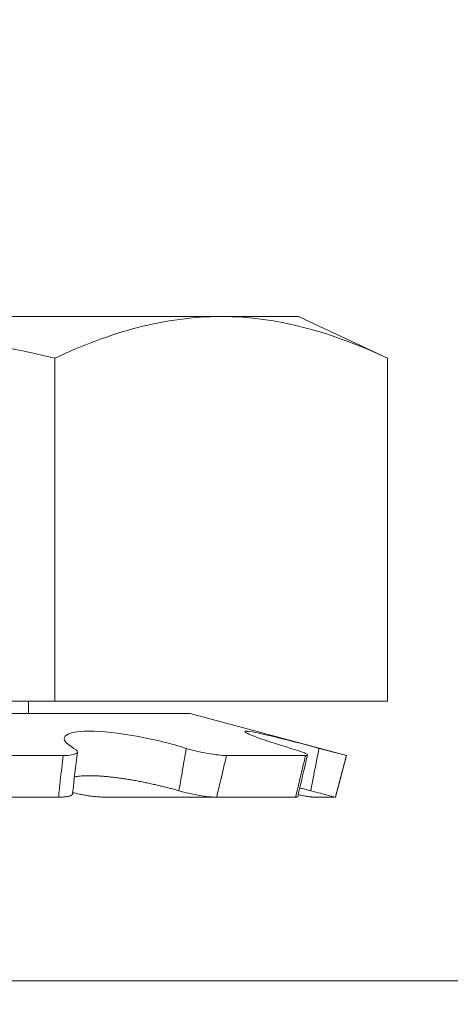
# Model space of a CAD drawing. Extents: x -25 to 62.9, y -9.9 to 30.2.
# Drawn here: x 45.3 to 45.5, y -2.4 to -2 of the extents above; entities that cross this region are included whole.
import ezdxf

# ---------------------------------------------------------------- set-up
doc = ezdxf.new("R2010")
doc.units = 0
doc.header["$LTSCALE"] = 0.25
doc.header["$MEASUREMENT"] = 0
doc.layers.get('0').update_dxf_attribs({"linetype": 'CONTINUOUS', "lineweight": 13})
doc.layers.get('DEFPOINTS').update_dxf_attribs({"linetype": 'CONTINUOUS'})
doc.layers.add('Text', color=7, linetype='CONTINUOUS', lineweight=15)
doc.styles.add('ROMAND', font='romand.shx', dxfattribs={"oblique": 15})
doc.dimstyles.new('ROMAND', dxfattribs={"dimscale": 3, "dimtxt": 0.1875, "dimasz": 0.1875, "dimexe": 0.0625, "dimexo": 0.0625, "dimgap": 0.0625, "dimtad": 0, "dimtih": 1, "dimtoh": 1, "dimdec": 3, "dimzin": 0, "dimdsep": 46, "dimlunit": 4, "dimtxsty": 'ROMAND', "dimcen": 0, "dimadec": 0, "dimazin": 0, "dimtfac": 1, "dimtdec": 3, "dimtofl": 0, "dimtmove": 0, "dimatfit": 3, "dimfxl": 0, "dimtolj": 1, "dimtzin": 0, "dimarcsym": 0})

# ---------------------------------------------------------------- blocks, each defined once
blk = doc.blocks.new('*D44')
at = {"layer": 'DEFPOINTS', "color": 0}
for p in [(42.49721, 0.8644), (45.14159, -1.42847)]:
    blk.add_point(p, dxfattribs=at)
at = {"layer": 'Text', "color": 0, "lineweight": -2}
for p, q in [((49.65909, -5.34546), (45.56658, -1.79696)), ((50.22159, -5.34546), (49.65909, -5.34546))]:
    blk.add_line(p, q, dxfattribs=at)
at = {"layer": 'Text', "color": 0}
blk.add_solid([(45.628, -1.72613), (45.50516, -1.8678), (45.14159, -1.42847)], dxfattribs=at)
at = {"layer": 'Text', "color": 0, "insert": (54.67642, -5.34546), "char_height": 0.5625, "attachment_point": 5, "style": 'ROMAND'}
blk.add_mtext('\\A1;HIGH PERFORMANCE\\PSILICONE OPTICS\\PTYPE III OR V', dxfattribs=at)

msp = doc.modelspace()

# ---------------------------------------------------------------- linework, layer by layer
for p, q in [((45.4103, -2.13104), (45.24792, -2.13104)), ((45.4103, -2.13104), (45.43542, -2.13104)), ((45.43542, -2.13104), (45.46442, -2.14456)), ((45.35617, -2.14456), (45.35617, -2.25604)), ((45.46442, -2.14456), (45.46442, -2.25604)), ((45.35617, -2.25604), (45.13966, -2.25604)), ((45.34754, -2.25604), (45.34754, -2.26012)), ((45.46442, -2.25604), (45.35617, -2.25604)), ((45.40019, -2.26012), (45.09564, -2.26012)), ((45.40019, -2.26012), (45.45104, -2.27374)), ((45.35891, -2.27374), (45.31027, -2.27374)), ((45.43771, -2.27374), (45.41199, -2.27374)), ((45.45104, -2.27374), (45.44741, -2.28729)), ((45.45104, -2.27374), (45.45104, -2.27374)), ((45.35734, -2.28729), (45.30869, -2.28729)), ((45.37275, -2.28729), (45.40877, -2.28729)), ((45.43449, -2.28729), (45.40877, -2.28729)), ((45.44037, -2.28729), (45.44741, -2.28729)), ((45.44741, -2.28729), (45.44741, -2.28729))]:
    msp.add_line(p, q)
msp.add_lwpolyline([(54.23749, -2.44542, 0.002595), (54.1483, -2.34707), (36.32669, -2.34702, 0.002595), (36.2375, -2.44537, 0.414214), (36.32664, -2.53452), (54.14835, -2.53457, 0.414214)], format="xyb", close=True)
for centre, radius, start, end in [((45.89318, -2.34145), 0.53411, 172.5975, 174.0598), ((46.85218, -2.61725), 1.45497, 166.33774, 166.88607)]:
    msp.add_arc(centre, radius, start, end)
for points, knots in [([(45.24792, -2.13104), (45.26602, -2.13104), (45.28415, -2.13228), (45.32045, -2.137), (45.33848, -2.14044), (45.35617, -2.14456)], [0, 0, 0, 0, 0.5, 0.5, 1, 1, 1, 1]), ([(45.4103, -2.13104), (45.40128, -2.13104), (45.39221, -2.13228), (45.37406, -2.13699), (45.36508, -2.14041), (45.35617, -2.14456)], [0, 0, 0, 0, 0.5, 0.5, 1, 1, 1, 1]), ([(45.39889, -2.27142), (45.39415, -2.26994), (45.38838, -2.2685), (45.37708, -2.26642), (45.37153, -2.2658), (45.36312, -2.26579), (45.36034, -2.26642), (45.35864, -2.2685), (45.35969, -2.26992), (45.36238, -2.27142)], [0, 0, 0, 0, 0.25, 0.25, 0.5, 0.5, 0.75, 0.75, 1, 1, 1, 1]), ([(45.44208, -2.27142), (45.43653, -2.26994), (45.43106, -2.2685), (45.42255, -2.26642), (45.41953, -2.2658), (45.41741, -2.26579), (45.41834, -2.26642), (45.42358, -2.2685), (45.42783, -2.26992), (45.4329, -2.27142)], [0, 0, 0, 0, 0.25, 0.25, 0.5, 0.5, 0.75, 0.75, 1, 1, 1, 1]), ([(45.36238, -2.27142), (45.36354, -2.27206), (45.36383, -2.27266), (45.36256, -2.2735), (45.36102, -2.27374), (45.35891, -2.27374)], [0, 0, 0, 0, 0.5, 0.5, 1, 1, 1, 1]), ([(45.39889, -2.27142), (45.39845, -2.27404), (45.39801, -2.27667), (45.39756, -2.27929), (45.39722, -2.28127), (45.39687, -2.28325), (45.39652, -2.28522)], [0, 0, 0, 0, 0.0002038388, 0.0002038388, 0.0002038388, 0.0003573229, 0.0003573229, 0.0003573229, 0.0003573229]), ([(45.41199, -2.27374), (45.41051, -2.27374), (45.4083, -2.27351), (45.4035, -2.27266), (45.40096, -2.27206), (45.39889, -2.27142)], [0, 0, 0, 0, 0.5, 0.5, 1, 1, 1, 1]), ([(45.4329, -2.27142), (45.4351, -2.27206), (45.43683, -2.27266), (45.4386, -2.2735), (45.4386, -2.27374), (45.43771, -2.27374)], [0, 0, 0, 0, 0.5, 0.5, 1, 1, 1, 1]), ([(45.44208, -2.27142), (45.44157, -2.27404), (45.44106, -2.27667), (45.44055, -2.27929), (45.44017, -2.28127), (45.43979, -2.28325), (45.4394, -2.28522)], [0, 0, 0, 0, 0.0002038388, 0.0002038388, 0.0002038388, 0.0003573229, 0.0003573229, 0.0003573229, 0.0003573229]), ([(45.45104, -2.27374), (45.45103, -2.27374), (45.45009, -2.27351), (45.4468, -2.27266), (45.4445, -2.27206), (45.44208, -2.27142)], [0, 0, 0, 0, 0.5, 0.5, 1, 1, 1, 1]), ([(45.35891, -2.27374), (45.35856, -2.27646), (45.35823, -2.27917), (45.35793, -2.28188), (45.35772, -2.28368), (45.35753, -2.28549), (45.35734, -2.28729)], [0, 0, 0, 0, 0.0002140885, 0.0002140885, 0.0002140885, 0.0003564011, 0.0003564011, 0.0003564011, 0.0003564011]), ([(45.40877, -2.28729), (45.40921, -2.28549), (45.40965, -2.28368), (45.41008, -2.28188), (45.41073, -2.27917), (45.41137, -2.27646), (45.41199, -2.27374)], [0, 0, 0, 0, 0.0001423153, 0.0001423153, 0.0001423153, 0.000356408, 0.000356408, 0.000356408, 0.000356408]), ([(45.43771, -2.27374), (45.43705, -2.27646), (45.4364, -2.27917), (45.43576, -2.28188), (45.43533, -2.28368), (45.43491, -2.28549), (45.43449, -2.28729)], [0, 0, 0, 0, 0.0002140885, 0.0002140885, 0.0002140885, 0.0003564011, 0.0003564011, 0.0003564011, 0.0003564011]), ([(45.44741, -2.28729), (45.44789, -2.28549), (45.44838, -2.28368), (45.44886, -2.28188), (45.44959, -2.27917), (45.45031, -2.27646), (45.45104, -2.27374)], [0, 0, 0, 0, 0.0001423153, 0.0001423153, 0.0001423153, 0.000356408, 0.000356408, 0.000356408, 0.000356408]), ([(45.36255, -2.28067), (45.36261, -2.28066), (45.3629, -2.2806), (45.3635, -2.28052), (45.36433, -2.28043), (45.36524, -2.28036), (45.36619, -2.28032), (45.3672, -2.28031), (45.36825, -2.28032), (45.36934, -2.28035), (45.37049, -2.28041), (45.37167, -2.28049), (45.37297, -2.28059), (45.37439, -2.28074), (45.37594, -2.28092), (45.37752, -2.28113), (45.37912, -2.28137), (45.38076, -2.28163), (45.38243, -2.28192), (45.38412, -2.28224), (45.38581, -2.28258), (45.3875, -2.28294), (45.38912, -2.2833), (45.39069, -2.28368), (45.39219, -2.28405), (45.39367, -2.28443), (45.39512, -2.28482), (45.39605, -2.28509), (45.39652, -2.28522)], [0, 0, 0, 0, 0.009771, 0.046742, 0.083711, 0.120615, 0.157396, 0.19288, 0.228477, 0.264133, 0.299789, 0.335389, 0.370874, 0.413145, 0.455552, 0.498009, 0.540423, 0.582699, 0.625987, 0.66941, 0.712883, 0.756314, 0.799608, 0.839618, 0.879728, 0.919874, 0.959988, 1, 1, 1, 1]), ([(45.39652, -2.28522), (45.39856, -2.28581), (45.40093, -2.28634), (45.40538, -2.28709), (45.40738, -2.28729), (45.40877, -2.28729)], [0, 0, 0, 0, 0.5, 0.5, 1, 1, 1, 1]), ([(45.43582, -2.28428), (45.43602, -2.28433), (45.4367, -2.28451), (45.43789, -2.28482), (45.4389, -2.28509), (45.4394, -2.28522)], [0, 0, 0, 0, 0.165348, 0.583203, 1, 1, 1, 1]), ([(45.4394, -2.28522), (45.44163, -2.28581), (45.44367, -2.28634), (45.44658, -2.28709), (45.4474, -2.28729), (45.44741, -2.28729)], [0, 0, 0, 0, 0.5, 0.5, 1, 1, 1, 1]), ([(45.35734, -2.28729), (45.35757, -2.28729), (45.35803, -2.28728), (45.35868, -2.28726), (45.35927, -2.28721), (45.35982, -2.28715), (45.36031, -2.28707), (45.36074, -2.28698), (45.36111, -2.28687), (45.36142, -2.28675), (45.36166, -2.28661), (45.36182, -2.28646), (45.36192, -2.28631), (45.36193, -2.28622), (45.36193, -2.28618)], [0, 0, 0, 0, 0.085698, 0.171702, 0.257707, 0.343405, 0.429103, 0.515108, 0.601113, 0.686811, 0.772493, 0.858481, 0.944469, 1, 1, 1, 1]), ([(45.37275, -2.28729), (45.37252, -2.28729), (45.37207, -2.28728), (45.37135, -2.28726), (45.3706, -2.28721), (45.36982, -2.28715), (45.36902, -2.28707), (45.3682, -2.28698), (45.36737, -2.28687), (45.36653, -2.28675), (45.3657, -2.28661), (45.36487, -2.28646), (45.36405, -2.28629), (45.36326, -2.28612), (45.36257, -2.28595), (45.36215, -2.28584), (45.36198, -2.2858)], [0, 0, 0, 0, 0.072916, 0.146092, 0.219269, 0.292185, 0.365101, 0.438278, 0.511455, 0.584371, 0.657273, 0.730436, 0.803599, 0.876501, 0.949311, 1, 1, 1, 1]), ([(45.43449, -2.28729), (45.43458, -2.28729), (45.43477, -2.28728), (45.43497, -2.28726), (45.43509, -2.28721), (45.43515, -2.28717), (45.43515, -2.28714), (45.43515, -2.28714)], [0, 0, 0, 0, 0.239063, 0.47898, 0.718897, 0.957961, 1, 1, 1, 1]), ([(45.44037, -2.28729), (45.44029, -2.28729), (45.44013, -2.28728), (45.43981, -2.28726), (45.43942, -2.28721), (45.43898, -2.28715), (45.43848, -2.28707), (45.43793, -2.28698), (45.43733, -2.28687), (45.43668, -2.28675), (45.43601, -2.28661), (45.43554, -2.28651), (45.43531, -2.28647)], [0, 0, 0, 0, 0.100506, 0.201372, 0.302237, 0.402743, 0.50325, 0.604116, 0.704982, 0.805489, 0.905975, 1, 1, 1, 1])]:
    msp.add_open_spline(points, degree=3, knots=knots)
msp.add_open_spline([(45.46442, -2.14456), (45.44651, -2.13621), (45.42849, -2.13104), (45.4103, -2.13104)], degree=3)

# ---------------------------------------------------------------- dimensions: what is measured, and where the dimension line sits
at = {"layer": 'Text'}
dim = msp.add_diameter_dim_2p(p1=(42.49721, 0.8644), p2=(45.14159, -1.42847), text='HIGH PERFORMANCE\\PSILICONE OPTICS\\PTYPE III OR V', dimstyle='ROMAND', dxfattribs=at)
dim.commit()
dim.dimension.update_dxf_attribs({"geometry": '*D44', "text_midpoint": (54.67642, -5.34546), "dimtype": 163})

doc.saveas('drawing.dxf')
